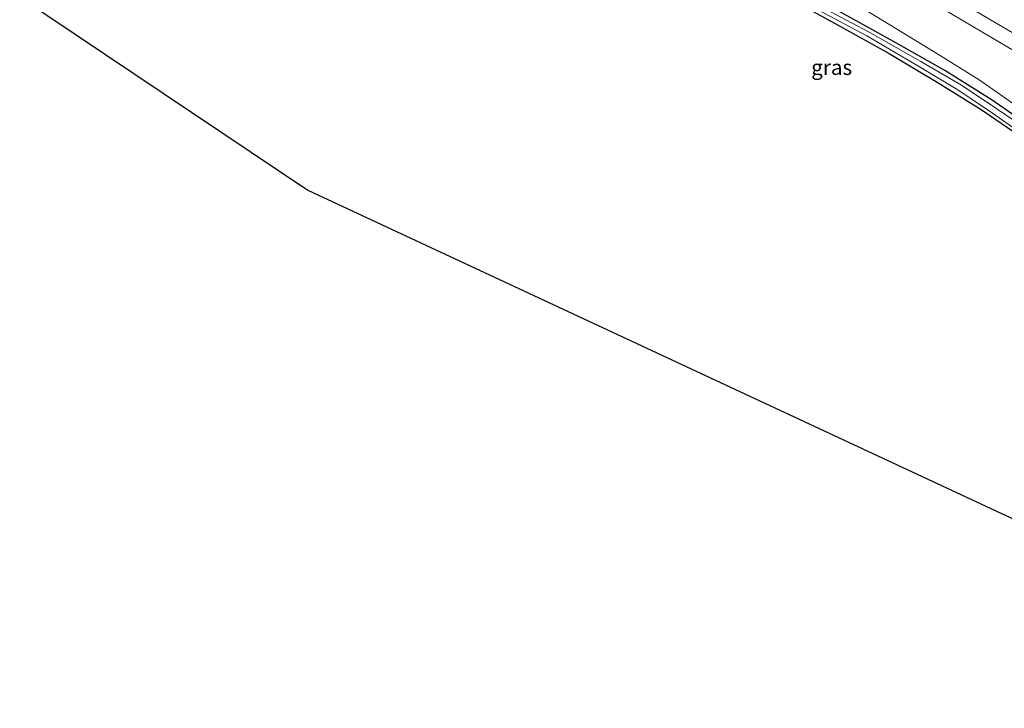
# Model space of a CAD drawing. Units: metres. Extents: x 130000 to 140000, y 409424 to 412500.
# Drawn here: x 135643 to 135806, y 411514 to 411628 of the extents above; entities that cross this region are included whole.
import ezdxf
from ezdxf.enums import TextEntityAlignment as Align

# ---------------------------------------------------------------- set-up
doc = ezdxf.new("R2010")
doc.units = ezdxf.units.M
doc.layers.add('B-ME-GW-INSTEEKWATERGANG-L-B1', color=10, linetype='Continuous')
doc.layers.add('B-ME-KG-KADASTRAAL-OPNAMEDTMGRENS-L-B1', color=10, linetype='Continuous')
for name, color, linetype, lineweight in [('B-ME-GW-KRUINLIJN-L-B1', 93, 'Continuous', 18), ('B-ME-IE-GRASLAND-GV-B6', 93, 'Continuous', 18), ('B-ME-IE-GRONDWERKLIJN-GROND_INGERICHT-GV-B6', 253, 'Continuous', 18), ('B-ME-OG-WATER-GV-B6', 153, 'Continuous', 18), ('B-ME-VH-VERH_SOORT-BITUMEN-GV-B6', 8, 'IE-TERREINAFSCHEIDING-NATUURLIJK-HOUTWAL', 18), ('B-ME-VW-MARKERING-STREEP-015-L-B1', 7, 'Continuous', 18)]:
    doc.layers.add(name, color=color, linetype=linetype, lineweight=lineweight)
doc.styles.add('NLCS-ISO', font='NLCS-ISO.TTF')
doc.linetypes.add('IE-TERREINAFSCHEIDING-NATUURLIJK-HOUTWAL', pattern='A,7,-1.5,[67,NLCS.SHX,S=0.75,R=45,X=0,Y=0],-1.5,7,-1.5,[70,NLCS.SHX,S=0.75,R=0,X=0,Y=0],-1.5', length=20)

msp = doc.modelspace()

# ---------------------------------------------------------------- linework, layer by layer
at = {"layer": 'B-ME-GW-INSTEEKWATERGANG-L-B1'}
for points in [[(135881.125, 411559.155, 2.039), (135877.355, 411561.912, 2.019), (135866.813, 411569.401, 2), (135854.409, 411578.803, 2.143), (135846.502, 411584.419, 2.122), (135837.45, 411591.04, 2.007), (135826.535, 411598.567, 2.023), (135814.464, 411607.012, 1.935), (135803.731, 411614.448, 1.895), (135795.938, 411619.343, 1.872), (135787.945, 411623.893, 1.849), (135779.288, 411628.653, 1.861), (135765.32, 411636.475, 1.818), (135750.826, 411644.594, 1.768), (135736.797, 411652.029, 1.861), (135726.131, 411657.971, 1.788), (135714.486, 411664.679, 1.703), (135701.455, 411673.28, 1.815), (135688.736, 411681.23, 1.799), (135672.072, 411691.603, 1.717), (135659.136, 411699.512, 1.769), (135646.861, 411706.866, 1.711), (135634.173, 411714.268, 1.613)], [(135634.15, 411712.661, 1.613), (135645.86, 411705.463, 1.711), (135657.944, 411698.14, 1.769), (135670.95, 411690.105, 1.717), (135687.468, 411679.614, 1.799), (135700.586, 411671.281, 1.823), (135713.458, 411663.114, 1.832), (135725.06, 411656.334, 1.788), (135735.052, 411650.607, 1.86), (135749.694, 411642.614, 1.768), (135764.331, 411634.584, 1.818), (135778.201, 411626.893, 1.861), (135786.731, 411622.175, 1.849), (135794.919, 411617.253, 1.872), (135802.092, 411612.785, 1.905), (135813.467, 411605.01, 1.935), (135825.396, 411596.577, 2.023), (135836.069, 411588.85, 2.065), (135844.95, 411582.421, 2.122), (135853.93, 411575.907, 1.983), (135866.159, 411567.393, 2), (135875.841, 411559.957, 2.019), (135881.776, 411555.445, 2.049)]]:
    msp.add_polyline3d(points, dxfattribs=at)
at = {"layer": 'B-ME-GW-KRUINLIJN-L-B1'}
msp.add_polyline3d([(135848.81, 411583.792, 2.536), (135839.853, 411590.445, 2.503), (135831.289, 411596.591, 2.576), (135821.568, 411603.385, 2.611), (135811.684, 411610.741, 2.737), (135801.587, 411617.839, 2.816), (135794.63, 411622.189, 3.049), (135781.066, 411630.424, 3.327), (135765.73, 411639.652, 3.707), (135748.636, 411649.273, 3.985), (135732.949, 411658.504, 4.182), (135719.081, 411666.308, 4.195), (135705.05, 411674.988, 4.003), (135691.581, 411682.945, 3.876), (135680.222, 411689.184, 3.574), (135665.72, 411698.234, 3.282), (135648.274, 411708.385, 2.962), (135634.211, 411716.94, 2.789)], dxfattribs=at)
at = {"layer": 'B-ME-IE-GRASLAND-GV-B6'}
for points in [[(135634.339, 411725.806, 3.065), (135645.916, 411719.669, 3.371), (135658.567, 411713.009, 3.57), (135664.481, 411709.566, 3.689), (135667.319, 411707.589, 3.695), (135675.15, 411701.36, 3.881), (135681.757, 411697.419, 4.018), (135693.145, 411690.806, 4.277), (135706.093, 411683.192, 4.53), (135719.606, 411675.409, 4.699), (135733.583, 411666.978, 4.653), (135750.716, 411656.337, 4.56), (135764.503, 411648.105, 4.351), (135779.171, 411639.37, 3.892), (135794.142, 411630.438, 3.65), (135809.421, 411621.422, 3.284), (135821.511, 411614.286, 3.015)], [(135634.211, 411716.94, 2.789), (135648.274, 411708.385, 2.962), (135665.72, 411698.234, 3.282), (135680.222, 411689.184, 3.574), (135691.581, 411682.945, 3.876), (135705.05, 411674.988, 4.003), (135719.081, 411666.308, 4.195), (135732.949, 411658.504, 4.182), (135748.636, 411649.273, 3.985), (135765.73, 411639.652, 3.707), (135781.066, 411630.424, 3.327), (135794.63, 411622.189, 3.049), (135801.587, 411617.839, 2.816), (135811.684, 411610.741, 2.737)], [(135811.684, 411610.741, 2.737), (135801.587, 411617.839, 2.816), (135794.63, 411622.189, 3.049), (135781.066, 411630.424, 3.327), (135765.73, 411639.652, 3.707), (135748.636, 411649.273, 3.985), (135732.949, 411658.504, 4.182), (135719.081, 411666.308, 4.195), (135705.05, 411674.988, 4.003), (135691.581, 411682.945, 3.876), (135680.222, 411689.184, 3.574), (135665.72, 411698.234, 3.282), (135648.274, 411708.385, 2.962), (135634.211, 411716.94, 2.789)], [(135634.173, 411714.268, 1.613), (135646.861, 411706.866, 1.711), (135659.136, 411699.512, 1.769), (135672.072, 411691.603, 1.717), (135688.736, 411681.23, 1.799), (135701.455, 411673.28, 1.815), (135714.486, 411664.679, 1.703), (135726.131, 411657.971, 1.788), (135736.797, 411652.029, 1.861), (135750.826, 411644.594, 1.768), (135765.32, 411636.475, 1.818), (135779.288, 411628.653, 1.861), (135787.945, 411623.893, 1.849), (135795.938, 411619.343, 1.872), (135803.731, 411614.448, 1.895), (135814.464, 411607.012, 1.935)], [(135814.464, 411607.012, 1.935), (135803.731, 411614.448, 1.895), (135795.938, 411619.343, 1.872), (135787.945, 411623.893, 1.849), (135779.288, 411628.653, 1.861), (135765.32, 411636.475, 1.818), (135750.826, 411644.594, 1.768), (135736.797, 411652.029, 1.861), (135726.131, 411657.971, 1.788), (135714.486, 411664.679, 1.703), (135701.455, 411673.28, 1.815), (135688.736, 411681.23, 1.799), (135672.072, 411691.603, 1.717), (135659.136, 411699.512, 1.769), (135646.861, 411706.866, 1.711), (135634.173, 411714.268, 1.613)], [(135813.467, 411605.01, 1.935), (135802.092, 411612.785, 1.905), (135794.919, 411617.253, 1.872), (135786.731, 411622.175, 1.849), (135778.201, 411626.893, 1.861), (135764.331, 411634.584, 1.818), (135749.694, 411642.614, 1.768), (135735.052, 411650.607, 1.86), (135725.06, 411656.334, 1.788), (135713.458, 411663.114, 1.832), (135700.586, 411671.281, 1.823), (135687.468, 411679.614, 1.799), (135670.95, 411690.105, 1.717), (135657.944, 411698.14, 1.769), (135645.86, 411705.463, 1.711), (135634.15, 411712.661, 1.613)], [(135634.159, 411713.279, 0.943), (135649.694, 411703.729, 0.974), (135659.729, 411697.688, 0.994), (135669.288, 411691.777, 1.013), (135683.206, 411683.116, 1.041), (135692.118, 411677.534, 1.06), (135706.688, 411668.308, 1.089), (135712.772, 411664.365, 1.102), (135719.102, 411660.378, 1.114), (135727.584, 411655.534, 1.131), (135736.409, 411650.594, 1.148), (135750.55, 411642.922, 1.175), (135760.288, 411637.548, 1.195), (135774.237, 411629.763, 1.241), (135783.035, 411625.065, 1.284), (135791.452, 411620.144, 1.325), (135798.096, 411616.183, 1.361), (135803.822, 411612.302, 1.388), (135809.331, 411608.469, 1.417)], [(135810.032, 411609.266, 1.417), (135804.519, 411613.014, 1.388), (135798.68, 411616.959, 1.361), (135791.941, 411620.83, 1.325), (135783.415, 411625.686, 1.284), (135774.665, 411630.327, 1.241), (135760.91, 411638.109, 1.195), (135750.906, 411643.529, 1.175), (135737.284, 411651.135, 1.148), (135728.134, 411656.028, 1.131), (135719.519, 411660.848, 1.114), (135713.18, 411664.778, 1.102), (135707.198, 411668.767, 1.089), (135692.612, 411677.926, 1.06), (135683.628, 411683.762, 1.041), (135669.808, 411692.394, 1.013), (135650.111, 411704.199, 0.974), (135634.165, 411713.688, 0.943)]]:
    msp.add_polyline3d(points, dxfattribs=at)
at = {"layer": 'B-ME-IE-GRONDWERKLIJN-GROND_INGERICHT-GV-B6'}
for points in [[(135634.15, 411712.661, 1.613), (135645.86, 411705.463, 1.711), (135657.944, 411698.14, 1.769), (135670.95, 411690.105, 1.717), (135687.468, 411679.614, 1.799), (135700.586, 411671.281, 1.823), (135713.458, 411663.114, 1.832), (135725.06, 411656.334, 1.788), (135735.052, 411650.607, 1.86), (135749.694, 411642.614, 1.768), (135764.331, 411634.584, 1.818), (135778.201, 411626.893, 1.861), (135786.731, 411622.175, 1.849), (135794.919, 411617.253, 1.872), (135802.092, 411612.785, 1.905), (135813.467, 411605.01, 1.935)], [(135858.044, 411509.72, 2.433), (135827.909, 411535.626, 2.5), (135690.641, 411599.583, 2.066), (135633.077, 411638.186, 2.013)]]:
    msp.add_polyline3d(points, dxfattribs=at)
at = {"layer": 'B-ME-KG-KADASTRAAL-OPNAMEDTMGRENS-L-B1'}
msp.add_polyline3d([(135633.077, 411638.186, 2.013), (135690.641, 411599.583, 2.066), (135827.909, 411535.626, 2.5), (135858.044, 411509.72, 2.433), (135884.436, 411478.18, 2.203), (135899.859, 411452.443, 2.172)], dxfattribs=at)
at = {"layer": 'B-ME-OG-WATER-GV-B6'}
for points in [[(135809.331, 411608.469, 1.417), (135803.822, 411612.302, 1.388), (135798.096, 411616.183, 1.361), (135791.452, 411620.144, 1.325), (135783.035, 411625.065, 1.284), (135774.237, 411629.763, 1.241), (135760.288, 411637.548, 1.195), (135750.55, 411642.922, 1.175), (135736.409, 411650.594, 1.148), (135727.584, 411655.534, 1.131), (135719.102, 411660.378, 1.114), (135712.772, 411664.365, 1.102), (135706.688, 411668.308, 1.089), (135692.118, 411677.534, 1.06), (135683.206, 411683.116, 1.041), (135669.288, 411691.777, 1.013), (135659.729, 411697.688, 0.994), (135649.694, 411703.729, 0.974), (135634.159, 411713.279, 0.943)], [(135634.165, 411713.688, 0.943), (135650.111, 411704.199, 0.974), (135669.808, 411692.394, 1.013), (135683.628, 411683.762, 1.041), (135692.612, 411677.926, 1.06), (135707.198, 411668.767, 1.089), (135713.18, 411664.778, 1.102), (135719.519, 411660.848, 1.114), (135728.134, 411656.028, 1.131), (135737.284, 411651.135, 1.148), (135750.906, 411643.529, 1.175), (135760.91, 411638.109, 1.195), (135774.665, 411630.327, 1.241), (135783.415, 411625.686, 1.284), (135791.941, 411620.83, 1.325), (135798.68, 411616.959, 1.361), (135804.519, 411613.014, 1.388), (135810.032, 411609.266, 1.417)]]:
    msp.add_polyline3d(points, dxfattribs=at)
at = {"layer": 'B-ME-VH-VERH_SOORT-BITUMEN-GV-B6'}
msp.add_polyline3d([(135809.421, 411621.422, 3.284), (135794.142, 411630.438, 3.65), (135779.171, 411639.37, 3.892), (135764.503, 411648.105, 4.351), (135750.716, 411656.337, 4.56), (135733.583, 411666.978, 4.653), (135719.606, 411675.409, 4.699), (135706.093, 411683.192, 4.53), (135693.145, 411690.806, 4.277), (135681.757, 411697.419, 4.018), (135675.15, 411701.36, 3.881), (135667.319, 411707.589, 3.695), (135664.481, 411709.566, 3.689), (135658.567, 411713.009, 3.57), (135645.916, 411719.669, 3.371), (135634.339, 411725.806, 3.065)], dxfattribs=at)
at = {"layer": 'B-ME-VW-MARKERING-STREEP-015-L-B1'}
msp.add_polyline3d([(135634.342, 411725.972, 3.065), (135646.129, 411720.085, 3.371), (135658.776, 411713.507, 3.57), (135670.58, 411706.838, 3.8), (135683.094, 411699.592, 4.044), (135694.394, 411692.954, 4.33), (135707.324, 411685.235, 4.585), (135720.506, 411677.284, 4.731), (135734.625, 411668.73, 4.722), (135747.868, 411660.807, 4.639), (135765.557, 411650.209, 4.367), (135780.145, 411641.562, 3.99), (135795.341, 411632.606, 3.688), (135810.552, 411623.615, 3.339), (135822.941, 411616.291, 3.067), (135836.23, 411608.469, 2.742), (135846.79, 411602.21, 2.5), (135861.465, 411593.541, 2.183), (135874.914, 411585.599, 1.88), (135876.671, 411584.522, 1.834)], dxfattribs=at)

# ---------------------------------------------------------------- texts
at = {"layer": 'B-ME-IE-GRASLAND-GV-B6', "ltscale": 0.2, "style": 'NLCS-ISO'}
msp.add_text('gras', height=2.5, dxfattribs=at).set_placement((135777.231, 411619.8715), align=Align.MIDDLE_CENTER)

doc.saveas('drawing.dxf')
